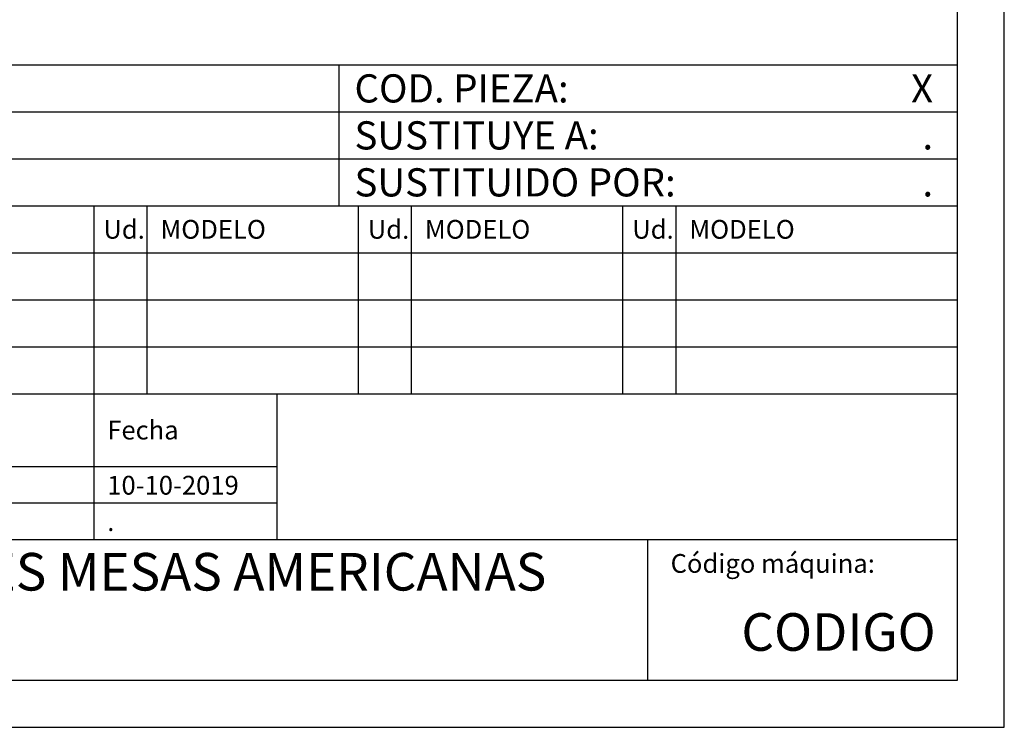
# Model space of a CAD drawing. Extents: x -10749 to -5669, y 9795 to 16980.
# Drawn here: x -8206 to -5669, y 9795 to 11617 of the extents above; entities that cross this region are included whole.
import ezdxf
from ezdxf.enums import TextEntityAlignment as Align

# ---------------------------------------------------------------- set-up
doc = ezdxf.new("R2010")
doc.units = 0
doc.header["$LTSCALE"] = 80
doc.header["$MEASUREMENT"] = 0
for name, color, linetype in [('CAJETIN', 253, 'CONTINUOUS'), ('DATOS', 254, 'CONTINUOUS'), ('FORMATO', 180, 'CONTINUOUS'), ('LIMITS', 10, 'CONTINUOUS')]:
    doc.layers.add(name, color=color, linetype=linetype)
doc.styles.add('E1', font='isocp.shx')

msp = doc.modelspace()

# ---------------------------------------------------------------- linework, layer by layer
at = {"layer": 'CAJETIN', "color": 1}
for p, q in [((-10627.91, 11500.31), (-5789.51, 11500.31)), ((-7383.43, 11500.31), (-7383.43, 11137.43)), ((-10627.91, 11379.35), (-7383.43, 11379.35)), ((-7383.43, 11379.35), (-5789.51, 11379.35)), ((-9369.92, 11258.39), (-5789.51, 11258.39)), ((-9369.92, 11137.43), (-5789.51, 11137.43)), ((-9369.92, 10653.59), (-5789.51, 10653.59)), ((-7543.43, 10653.59), (-7543.43, 10278.62)), ((-9369.92, 10278.62), (-5789.51, 10278.62)), ((-6587.84, 10278.62), (-6587.84, 9915.74))]:
    msp.add_line(p, q, dxfattribs=at)
at = {"layer": 'CAJETIN', "color": 10}
for p, q in [((-8015.17, 11137.43), (-8015.17, 10278.62)), ((-7878.08, 11137.43), (-7878.08, 10653.59)), ((-7333.76, 11137.43), (-7333.76, 10653.59)), ((-7196.68, 11137.43), (-7196.68, 10653.59)), ((-6652.36, 11137.43), (-6652.36, 10653.59)), ((-6515.27, 11137.43), (-6515.27, 10653.59)), ((-9240.9, 11016.47), (-5789.51, 11016.47)), ((-9240.9, 10895.51), (-5789.51, 10895.51)), ((-9240.9, 10774.55), (-5789.51, 10774.55)), ((-9369.92, 10466.11), (-7543.43, 10466.11)), ((-9369.92, 10372.36), (-7543.43, 10372.36))]:
    msp.add_line(p, q, dxfattribs=at)
at = {"layer": 'FORMATO'}
msp.add_lwpolyline([(-10627.91, 9915.74), (-5789.51, 9915.74), (-5789.51, 16858.84), (-10627.91, 16858.84)], close=True, dxfattribs=at)
at = {"layer": 'LIMITS'}
msp.add_lwpolyline([(-10748.87, 9794.78), (-5668.55, 9794.78), (-5668.55, 16979.8), (-10748.87, 16979.8)], close=True, dxfattribs=at)

# ---------------------------------------------------------------- texts
at = {"layer": 'CAJETIN', "color": 10, "style": 'E1'}
for s, height, p in [('COD. PIEZA:', 72.576, (-7343.04, 11439.83)), ('SUSTITUYE A:', 72.576, (-7343.04, 11318.87)), ('SUSTITUIDO POR:', 72.576, (-7343.04, 11197.91)), ('Ud.', 48.384, (-7990.23, 11076.95)), ('MODELO', 48.384, (-7843.07, 11076.95)), ('Ud.', 48.384, (-7308.82, 11076.95)), ('MODELO', 48.384, (-7161.66, 11076.95)), ('Ud.', 48.384, (-6627.42, 11076.95)), ('MODELO', 48.384, (-6480.25, 11076.95)), ('Fecha', 48.384, (-7980.15, 10560.04)), ('Código máquina:', 48.384, (-6528.47, 10216.68))]:
    msp.add_text(s, height=height, dxfattribs=at).set_placement(p, align=Align.MIDDLE_LEFT)
at = {"layer": 'DATOS', "color": 30, "style": 'E1'}
msp.add_text('X', height=72.58, dxfattribs=at).set_placement((-5852.06, 11439.83), align=Align.MIDDLE_RIGHT)
at = {"layer": 'DATOS', "color": 10, "style": 'E1'}
for p in [(-5852.06, 11318.87), (-5852.06, 11197.91)]:
    msp.add_text('.', height=72.58, dxfattribs=at).set_placement(p, align=Align.MIDDLE_RIGHT)
at = {"layer": 'DATOS', "color": 7, "style": 'E1'}
for s, height, p in [('10-10-2019', 48.384, (-7980.15, 10418.03)), ('.', 48.38, (-7980.15, 10324.28))]:
    msp.add_text(s, height=height, dxfattribs=at).set_placement(p, align=Align.MIDDLE_LEFT)
at = {"layer": 'DATOS', "color": 30, "style": 'E1'}
msp.add_text('CAJONES MESAS AMERICANAS', height=96.768, dxfattribs=at).set_placement((-7785.35, 10182.71), align=Align.MIDDLE)
msp.add_text('CODIGO', height=96.768, dxfattribs=at).set_placement((-6346.07, 10040.16), align=Align.MIDDLE_LEFT)

doc.saveas('drawing.dxf')
